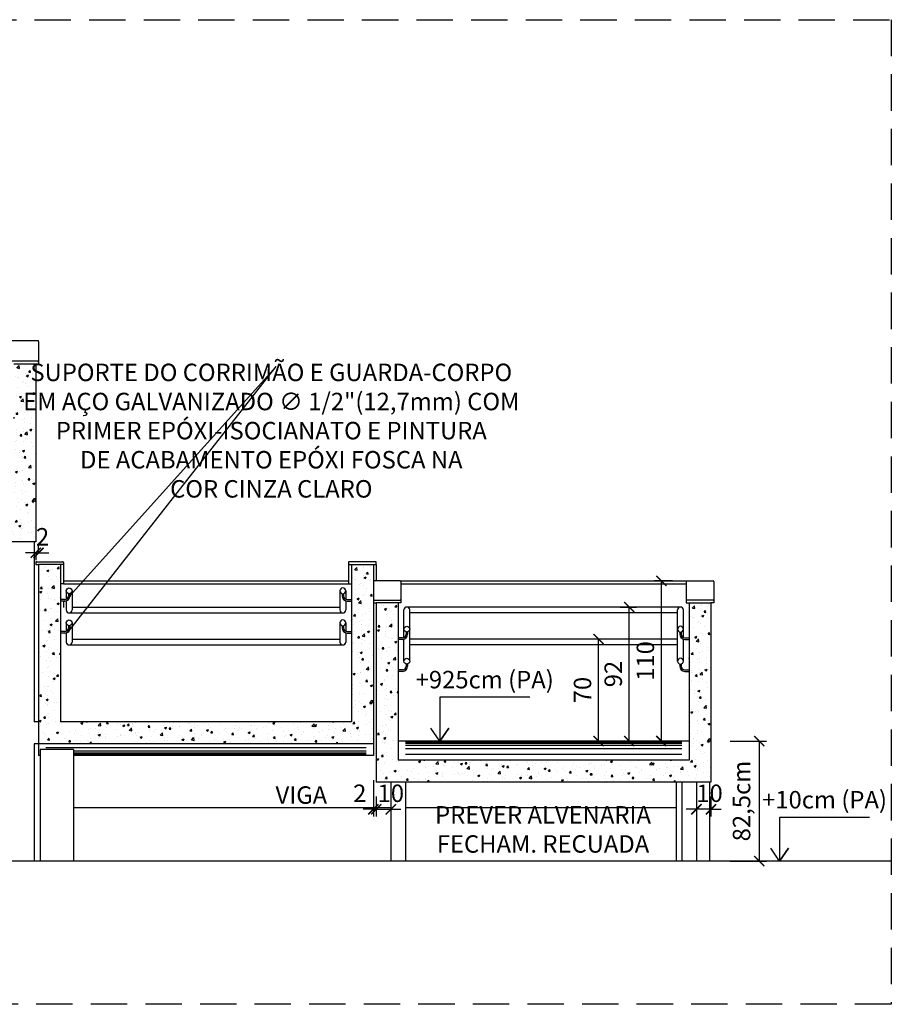
# Model space of a CAD drawing. Units: metres. Extents: x 2316.2 to 2410.7, y 4081.3 to 4113.4.
# Drawn here: x 2322.9 to 2328.9, y 4086.3 to 4093.1 of the extents above; entities that cross this region are included whole.
import ezdxf
from ezdxf.enums import TextEntityAlignment as Align

# ---------------------------------------------------------------- set-up
doc = ezdxf.new("R2010")
doc.units = ezdxf.units.M
doc.header["$MEASUREMENT"] = 0
doc.header["$PDMODE"] = 3
doc.linetypes.add('DASHED2', pattern=[0.375, 0.25, -0.125])
for name, color, linetype in [('ARQ_COTAS', 7, 'Continuous'), ('ARQ_ESTRUTURA', 6, 'Continuous'), ('ARQ_HAT', 8, 'Continuous'), ('ARQ_PROJEÇÃO', 8, 'DASHED2'), ('ARQ_VISTA02', 2, 'Continuous'), ('ARQ_VISTA1', 7, 'Continuous'), ('ARQ_VISTA2', 2, 'Continuous'), ('ARQ_VISTA3', 3, 'Continuous'), ('COTA', 7, 'Continuous'), ('Nivel', 4, 'Continuous')]:
    doc.layers.add(name, color=color, linetype=linetype)
doc.styles.add('Arial', font='arial.ttf')
doc.styles.add('ROMANS', font='romans.shx')
doc.dimstyles.new('Cota12.5', dxfattribs={"dimtxt": 0.025, "dimasz": 0.015, "dimexe": 0.015, "dimexo": 0.03, "dimgap": 0.01, "dimtad": 1, "dimzin": 4, "dimdsep": 46, "dimtxsty": 'ROMANS', "dimblk": 'ARCHTICK', "dimcen": 0, "dimdle": 0.01, "dimclrd": 256, "dimclre": 8, "dimclrt": 4, "dimaunit": 1, "dimadec": 4, "dimazin": 0, "dimtfac": 1, "dimtix": 1, "dimtmove": 2, "dimatfit": 3, "dimldrblk": 'DOT', "dimfxl": 0.02, "dimfxlon": 1, "dimtvp": 2, "dimtolj": 1, "dimtzin": 0, "dimarcsym": 0})
doc.dimstyles.new('Cota50', dxfattribs={"dimscale": 0, "dimtxt": 0.12, "dimasz": 0.07, "dimexe": 0.05, "dimexo": 0.1, "dimgap": 0.05, "dimtad": 1, "dimdec": 3, "dimlfac": -1, "dimzin": 4, "dimdsep": 46, "dimtxsty": 'ROMANS', "dimblk": 'ARCHTICK', "dimcen": 0.075, "dimclrd": 7, "dimclre": 8, "dimclrt": 4, "dimadec": 0, "dimazin": 0, "dimtfac": 1.2, "dimtdec": 3, "dimtix": 1, "dimtmove": 2, "dimatfit": 3, "dimldrblk": 'DOT', "dimfxl": 0.2, "dimfxlon": 1, "dimtvp": 2, "dimtolj": 1, "dimtzin": 4, "dimarcsym": 0})

# ---------------------------------------------------------------- blocks, each defined once
blk = doc.blocks.new('_ArchTick')
at = {"color": 0, "linetype": 'ByBlock', "const_width": 0.15}
blk.add_lwpolyline([(-0.5, -0.5), (0.5, 0.5)], dxfattribs=at)
blk = doc.blocks.new('*D313')
at = {"layer": 'COTA', "color": 8, "lineweight": -2, "transparency": 16777216}
for p, q in [((2326.8481, 4088.8106), (2326.7981, 4088.8106)), ((2326.897, 4088.1106), (2326.7981, 4088.1106))]:
    blk.add_line(p, q, dxfattribs=at)
at = {"layer": 'COTA', "color": 7, "lineweight": -2, "transparency": 16777216}
blk.add_line((2326.8481, 4088.1106), (2326.8481, 4088.8106), dxfattribs=at)
at = {"layer": 'Defpoints', "color": 0, "transparency": 16777216}
for p in [(2326.8481, 4088.8106), (2326.8481, 4088.8106), (2326.997, 4088.1106)]:
    blk.add_point(p, dxfattribs=at)
at = {"layer": 'COTA', "color": 7, "lineweight": -2, "transparency": 16777216, "xscale": 0.07, "yscale": 0.07, "zscale": 0.07}
for p, rotation in [((2326.8481, 4088.8106), 90), ((2326.8481, 4088.1106), 270)]:
    blk.add_blockref('_ArchTick', p, dxfattribs=dict(at, rotation=rotation))
at = {"layer": 'COTA', "color": 4, "transparency": 16777216, "insert": (2326.7381, 4088.4606), "char_height": 0.12, "attachment_point": 5, "rotation": 90, "style": 'ROMANS'}
blk.add_mtext('\\A1;70', dxfattribs=at)
blk = doc.blocks.new('_Dot')
at = {"color": 0, "linetype": 'ByBlock', "lineweight": -2}
blk.add_line((-0.5, 0), (-1, 0), dxfattribs=at)
at = {"color": 0, "linetype": 'ByBlock', "const_width": 0.5}
blk.add_lwpolyline([(-0.25, 0, 1), (0.25, 0, 1)], format="xyb", close=True, dxfattribs=at)
blk = doc.blocks.new('*D314')
at = {"layer": 'COTA', "color": 8, "lineweight": -2, "transparency": 16777216}
for p, q in [((2326.997, 4089.0306), (2327.1091, 4089.0306)), ((2326.997, 4088.1106), (2327.1091, 4088.1106))]:
    blk.add_line(p, q, dxfattribs=at)
at = {"layer": 'COTA', "color": 7, "lineweight": -2, "transparency": 16777216}
blk.add_line((2327.0591, 4088.1106), (2327.0591, 4089.0306), dxfattribs=at)
at = {"layer": 'Defpoints', "color": 0, "transparency": 16777216}
for p in [(2326.897, 4089.0306), (2327.0591, 4089.0306), (2326.897, 4088.1106)]:
    blk.add_point(p, dxfattribs=at)
at = {"layer": 'COTA', "color": 7, "lineweight": -2, "transparency": 16777216, "xscale": 0.07, "yscale": 0.07, "zscale": 0.07}
for p, rotation in [((2327.0591, 4089.0306), 90), ((2327.0591, 4088.1106), 270)]:
    blk.add_blockref('_ArchTick', p, dxfattribs=dict(at, rotation=rotation))
at = {"layer": 'COTA', "color": 4, "transparency": 16777216, "insert": (2326.9491, 4088.5706), "char_height": 0.12, "attachment_point": 5, "rotation": 90, "style": 'ROMANS'}
blk.add_mtext('\\A1;92', dxfattribs=at)
blk = doc.blocks.new('*D315')
at = {"layer": 'COTA', "color": 8, "lineweight": -2, "transparency": 16777216}
for p, q in [((2327.3569, 4089.2105), (2327.23, 4089.2105)), ((2327.3709, 4088.1106), (2327.23, 4088.1106))]:
    blk.add_line(p, q, dxfattribs=at)
at = {"layer": 'COTA', "color": 7, "lineweight": -2, "transparency": 16777216}
blk.add_line((2327.28, 4088.1106), (2327.28, 4089.2105), dxfattribs=at)
at = {"layer": 'Defpoints', "color": 0, "transparency": 16777216}
for p in [(2327.28, 4089.2105), (2327.4569, 4089.2105), (2327.4709, 4088.1106)]:
    blk.add_point(p, dxfattribs=at)
at = {"layer": 'COTA', "color": 7, "lineweight": -2, "transparency": 16777216, "xscale": 0.07, "yscale": 0.07, "zscale": 0.07}
for p, rotation in [((2327.28, 4089.2105), 90), ((2327.28, 4088.1106), 270)]:
    blk.add_blockref('_ArchTick', p, dxfattribs=dict(at, rotation=rotation))
at = {"layer": 'COTA', "color": 4, "transparency": 16777216, "insert": (2327.17, 4088.6606), "char_height": 0.12, "attachment_point": 5, "rotation": 90, "style": 'ROMANS'}
blk.add_mtext('\\A1;110', dxfattribs=at)
blk = doc.blocks.new('*D395')
at = {"layer": 'COTA', "color": 8, "lineweight": -2, "transparency": 16777216}
for p, q in [((2327.7522, 4088.1106), (2328.0022, 4088.1106)), ((2327.7522, 4087.2856), (2328.0022, 4087.2856))]:
    blk.add_line(p, q, dxfattribs=at)
at = {"layer": 'COTA', "color": 7, "lineweight": -2, "transparency": 16777216}
blk.add_line((2327.9522, 4088.1106), (2327.9522, 4087.2856), dxfattribs=at)
at = {"layer": 'Defpoints', "color": 0, "transparency": 16777216}
for p in [(2327.4709, 4088.1106), (2327.4209, 4087.2856), (2327.9522, 4087.2856)]:
    blk.add_point(p, dxfattribs=at)
at = {"layer": 'COTA', "color": 7, "lineweight": -2, "transparency": 16777216, "xscale": 0.07, "yscale": 0.07, "zscale": 0.07}
for p, rotation in [((2327.9522, 4088.1106), 90), ((2327.9522, 4087.2856), 270)]:
    blk.add_blockref('_ArchTick', p, dxfattribs=dict(at, rotation=rotation))
at = {"layer": 'COTA', "color": 4, "transparency": 16777216, "insert": (2327.8308, 4087.6981), "char_height": 0.12, "attachment_point": 5, "rotation": 90, "style": 'ROMANS'}
blk.add_mtext('\\A1;82,5cm', dxfattribs=at)
blk = doc.blocks.new('*D441')
at = {"layer": 'COTA', "color": 8, "lineweight": -2, "transparency": 16777216}
for p, q in [((2323.0009, 4089.4034), (2323.0009, 4089.4534)), ((2322.9809, 4089.4034), (2322.9809, 4089.3534))]:
    blk.add_line(p, q, dxfattribs=at)
at = {"layer": 'COTA', "color": 7, "lineweight": -2, "transparency": 16777216}
for p, q in [((2322.9809, 4089.4034), (2322.9109, 4089.4034)), ((2322.9809, 4089.4034), (2323.0009, 4089.4034)), ((2323.0009, 4089.4034), (2323.0709, 4089.4034))]:
    blk.add_line(p, q, dxfattribs=at)
at = {"layer": 'Defpoints', "color": 0, "transparency": 16777216}
for p in [(2322.9809, 4089.4789), (2323.0009, 4089.4034), (2323.0009, 4089.3223)]:
    blk.add_point(p, dxfattribs=at)
at = {"layer": 'COTA', "color": 7, "lineweight": -2, "transparency": 16777216, "xscale": 0.07, "yscale": 0.07, "zscale": 0.07}
blk.add_blockref('_ArchTick', (2322.9809, 4089.4034), dxfattribs=at)
at = {"layer": 'COTA', "color": 7, "lineweight": -2, "transparency": 16777216, "xscale": 0.07, "yscale": 0.07, "zscale": 0.07, "rotation": 180}
blk.add_blockref('_ArchTick', (2323.0009, 4089.4034), dxfattribs=at)
at = {"layer": 'COTA', "color": 4, "transparency": 16777216, "insert": (2323.0282, 4089.5134), "char_height": 0.12, "attachment_point": 5, "style": 'ROMANS'}
blk.add_mtext('\\A1;2', dxfattribs=at)
blk = doc.blocks.new('*D442')
at = {"layer": 'COTA', "color": 8, "lineweight": -2, "transparency": 16777216}
for p, q in [((2325.3009, 4087.8415), (2325.3009, 4087.5915)), ((2325.3209, 4087.7289), (2325.3209, 4087.5915))]:
    blk.add_line(p, q, dxfattribs=at)
at = {"layer": 'COTA', "color": 7, "lineweight": -2, "transparency": 16777216}
for p, q in [((2325.3009, 4087.6415), (2325.2309, 4087.6415)), ((2325.3009, 4087.6415), (2325.3209, 4087.6415)), ((2325.3209, 4087.6415), (2325.3909, 4087.6415))]:
    blk.add_line(p, q, dxfattribs=at)
at = {"layer": 'Defpoints', "color": 0, "transparency": 16777216}
for p in [(2325.3009, 4088.0923), (2325.3209, 4087.8289), (2325.3209, 4087.6415)]:
    blk.add_point(p, dxfattribs=at)
at = {"layer": 'COTA', "color": 7, "lineweight": -2, "transparency": 16777216, "xscale": 0.07, "yscale": 0.07, "zscale": 0.07}
blk.add_blockref('_ArchTick', (2325.3009, 4087.6415), dxfattribs=at)
at = {"layer": 'COTA', "color": 7, "lineweight": -2, "transparency": 16777216, "xscale": 0.07, "yscale": 0.07, "zscale": 0.07, "rotation": 180}
blk.add_blockref('_ArchTick', (2325.3209, 4087.6415), dxfattribs=at)
at = {"layer": 'COTA', "color": 4, "transparency": 16777216, "insert": (2325.2075, 4087.7515), "char_height": 0.12, "attachment_point": 5, "style": 'ROMANS'}
blk.add_mtext('\\A1;2', dxfattribs=at)
blk = doc.blocks.new('*D443')
at = {"layer": 'COTA', "color": 8, "lineweight": -2, "transparency": 16777216}
for p, q in [((2325.3209, 4087.7289), (2325.3209, 4087.5915)), ((2325.4209, 4087.7289), (2325.4209, 4087.5915))]:
    blk.add_line(p, q, dxfattribs=at)
at = {"layer": 'COTA', "color": 7, "lineweight": -2, "transparency": 16777216}
for p, q in [((2325.3209, 4087.6415), (2325.2509, 4087.6415)), ((2325.3209, 4087.6415), (2325.4209, 4087.6415)), ((2325.4209, 4087.6415), (2325.4909, 4087.6415))]:
    blk.add_line(p, q, dxfattribs=at)
at = {"layer": 'Defpoints', "color": 0, "transparency": 16777216}
for p in [(2325.3209, 4087.8289), (2325.4209, 4087.8289), (2325.4209, 4087.6415)]:
    blk.add_point(p, dxfattribs=at)
at = {"layer": 'COTA', "color": 7, "lineweight": -2, "transparency": 16777216, "xscale": 0.07, "yscale": 0.07, "zscale": 0.07}
blk.add_blockref('_ArchTick', (2325.3209, 4087.6415), dxfattribs=at)
at = {"layer": 'COTA', "color": 7, "lineweight": -2, "transparency": 16777216, "xscale": 0.07, "yscale": 0.07, "zscale": 0.07, "rotation": 180}
blk.add_blockref('_ArchTick', (2325.4209, 4087.6415), dxfattribs=at)
at = {"layer": 'COTA', "color": 4, "transparency": 16777216, "insert": (2325.4209, 4087.7515), "char_height": 0.12, "attachment_point": 5, "style": 'ROMANS'}
blk.add_mtext('\\A1;10', dxfattribs=at)
blk = doc.blocks.new('*D444')
at = {"layer": 'COTA', "color": 8, "lineweight": -2, "transparency": 16777216}
for p, q in [((2327.5209, 4087.7289), (2327.5209, 4087.5915)), ((2327.6209, 4087.7289), (2327.6209, 4087.5915))]:
    blk.add_line(p, q, dxfattribs=at)
at = {"layer": 'COTA', "color": 7, "lineweight": -2, "transparency": 16777216}
for p, q in [((2327.5209, 4087.6415), (2327.4509, 4087.6415)), ((2327.6209, 4087.6415), (2327.5209, 4087.6415)), ((2327.6209, 4087.6415), (2327.6909, 4087.6415))]:
    blk.add_line(p, q, dxfattribs=at)
at = {"layer": 'Defpoints', "color": 0, "transparency": 16777216}
for p in [(2327.5209, 4087.8289), (2327.6209, 4087.8289), (2327.5209, 4087.6415)]:
    blk.add_point(p, dxfattribs=at)
at = {"layer": 'COTA', "color": 7, "lineweight": -2, "transparency": 16777216, "xscale": 0.07, "yscale": 0.07, "zscale": 0.07}
blk.add_blockref('_ArchTick', (2327.5209, 4087.6415), dxfattribs=at)
at = {"layer": 'COTA', "color": 7, "lineweight": -2, "transparency": 16777216, "xscale": 0.07, "yscale": 0.07, "zscale": 0.07, "rotation": 180}
blk.add_blockref('_ArchTick', (2327.6209, 4087.6415), dxfattribs=at)
at = {"layer": 'COTA', "color": 4, "transparency": 16777216, "insert": (2327.6109, 4087.7515), "char_height": 0.12, "attachment_point": 5, "style": 'ROMANS'}
blk.add_mtext('\\A1;10', dxfattribs=at)

msp = doc.modelspace()

# ---------------------------------------------------------------- hatches: boundary and pattern name
at = {"layer": 'ARQ_HAT'}
h = msp.add_hatch(dxfattribs=at)
h.set_pattern_fill('AR-CONC', color=256, scale=0.02, style=0)
h.set_pattern_definition([(50, (2.32, -0.26342), (0.1434520365, -0.012550427), [0.015, -0.165]), (355, (2.32, -0.26342), (-0.0277502667, 0.1504384267), [0.012, -0.132]), (100.4514445, (2.33195, -0.26447), (0.1157017693, 0.137887998), [0.0127480384, -0.1402284224]), (46.1842, (2.32, -0.22342), (0.213448266, -0.033103856), [0.0225, -0.2475]), (96.6356355, (2.33779, -0.22618), (0.186932389, 0.19482372), [0.019122068, -0.210342752]), (351.184164, (2.32, -0.22342), (0.186932389, 0.19482372), [0.018, -0.198]), (21, (2.34, -0.23342), (0.1193814104, -0.080523778), [0.015, -0.165]), (326, (2.34, -0.23342), (0.0486630664, 0.145030009), [0.012, -0.132]), (71.4514447, (2.34995, -0.24014), (0.1680444753, 0.0645062306), [0.012748038, -0.1402284224]), (37.5, (2.32, -0.263425), (0.00243197106, 0.06657877077), [0, -0.1304, 0, -0.134, 0, -0.1325]), (7.5, (2.32, -0.263425), (0.0526139075, 0.0788823424), [0, -0.0764, 0, -0.1274, 0, -0.0505]), (327.5, (2.2754, -0.263425), (0.10676448723, -0.00451097435), [0, -0.05, 0, -0.156, 0, -0.207]), (317.5, (2.2554, -0.263425), (0.1166372339, 0.0200209965), [0, -0.065, 0, -0.1036, 0, -0.147])])
h.paths.add_polyline_path([(2322.9809, 4090.7088), (2322.8309, 4090.7088), (2322.8309, 4089.6289), (2320.8309, 4089.6289), (2320.8309, 4090.7088), (2320.6809, 4090.7088), (2320.6809, 4089.4789), (2322.9809, 4089.4789)])
h = msp.add_hatch(dxfattribs=at)
h.set_pattern_fill('AR-CONC', color=256, scale=0.02, style=0)
h.set_pattern_definition([(50, (4.64, -1.65), (0.1434520365, -0.012550427), [0.015, -0.165]), (355, (4.64, -1.65), (-0.0277502667, 0.1504384267), [0.012, -0.132]), (100.4514445, (4.65195, -1.65105), (0.1157017693, 0.137887998), [0.0127480384, -0.1402284224]), (46.1842, (4.64, -1.61), (0.213448266, -0.033103856), [0.0225, -0.2475]), (96.6356355, (4.65779, -1.61276), (0.186932389, 0.19482372), [0.019122068, -0.210342752]), (351.184164, (4.64, -1.61), (0.186932389, 0.19482372), [0.018, -0.198]), (21, (4.66, -1.62), (0.1193814104, -0.080523778), [0.015, -0.165]), (326, (4.66, -1.62), (0.0486630664, 0.145030009), [0.012, -0.132]), (71.4514447, (4.66995, -1.62671), (0.1680444753, 0.0645062306), [0.012748038, -0.1402284224]), (37.5, (4.64, -1.65), (0.00243197106, 0.06657877077), [0, -0.1304, 0, -0.134, 0, -0.1325]), (7.5, (4.64, -1.65), (0.0526139075, 0.0788823424), [0, -0.0764, 0, -0.1274, 0, -0.0505]), (327.5, (4.5954, -1.65), (0.10676448723, -0.00451097435), [0, -0.05, 0, -0.156, 0, -0.207]), (317.5, (4.5754, -1.65), (0.1166372339, 0.0200209965), [0, -0.065, 0, -0.1036, 0, -0.147])])
h.paths.add_polyline_path([(2325.3009, 4089.3223), (2325.1509, 4089.3223), (2325.1509, 4088.2423), (2323.1509, 4088.2423), (2323.1509, 4089.3223), (2323.0009, 4089.3223), (2323.0009, 4088.0923), (2325.3009, 4088.0923)])
h = msp.add_hatch(dxfattribs=at)
h.set_pattern_fill('AR-CONC', color=256, scale=0.02, style=0)
h.set_pattern_definition([(50, (6.96, -1.91342), (0.1434520365, -0.012550427), [0.015, -0.165]), (355, (6.96, -1.91342), (-0.0277502667, 0.1504384267), [0.012, -0.132]), (100.4514445, (6.97195, -1.91447), (0.1157017693, 0.137887998), [0.0127480384, -0.1402284224]), (46.1842, (6.96, -1.87342), (0.213448266, -0.033103856), [0.0225, -0.2475]), (96.6356355, (6.97779, -1.87618), (0.186932389, 0.19482372), [0.019122068, -0.210342752]), (351.184164, (6.96, -1.87342), (0.186932389, 0.19482372), [0.018, -0.198]), (21, (6.98, -1.88342), (0.1193814104, -0.080523778), [0.015, -0.165]), (326, (6.98, -1.88342), (0.0486630664, 0.145030009), [0.012, -0.132]), (71.4514447, (6.98995, -1.89014), (0.1680444753, 0.0645062306), [0.012748038, -0.1402284224]), (37.5, (6.96, -1.913425), (0.00243197106, 0.06657877077), [0, -0.1304, 0, -0.134, 0, -0.1325]), (7.5, (6.96, -1.913425), (0.0526139075, 0.0788823424), [0, -0.0764, 0, -0.1274, 0, -0.0505]), (327.5, (6.9154, -1.913425), (0.10676448723, -0.00451097435), [0, -0.05, 0, -0.156, 0, -0.207]), (317.5, (6.8954, -1.913425), (0.1166372339, 0.0200209965), [0, -0.065, 0, -0.1036, 0, -0.147])])
h.paths.add_polyline_path([(2327.6209, 4089.0588), (2327.4709, 4089.0588), (2327.4709, 4087.9789), (2325.4709, 4087.9789), (2325.4709, 4089.0588), (2325.3209, 4089.0588), (2325.3209, 4087.8289), (2327.6209, 4087.8289)])

# ---------------------------------------------------------------- linework, layer by layer
at = {"layer": 'ARQ_ESTRUTURA'}
for p, q in [((2322.9809, 4090.6988), (2322.8309, 4090.6988)), ((2322.9809, 4090.6988), (2322.9809, 4089.4789)), ((2322.9809, 4089.4789), (2320.6809, 4089.4789)), ((2323.1509, 4089.3223), (2323.0009, 4089.3223)), ((2323.0009, 4089.3223), (2323.0009, 4088.0923)), ((2323.1509, 4089.3223), (2323.1509, 4088.2423)), ((2325.1509, 4089.3223), (2325.1509, 4088.2423)), ((2325.1509, 4089.3223), (2325.3009, 4089.3223)), ((2325.3009, 4089.3223), (2325.3009, 4088.0923)), ((2325.4709, 4089.0588), (2325.3209, 4089.0588)), ((2325.3209, 4089.0588), (2325.3209, 4087.8289)), ((2325.4709, 4089.0588), (2325.4709, 4087.9789)), ((2327.4709, 4089.0588), (2327.4709, 4087.9789)), ((2327.4709, 4089.0588), (2327.6209, 4089.0588)), ((2327.6209, 4089.0588), (2327.6209, 4087.8289)), ((2325.1509, 4088.2423), (2323.1509, 4088.2423)), ((2325.3009, 4088.0923), (2323.0009, 4088.0923)), ((2327.4709, 4087.9789), (2325.4709, 4087.9789)), ((2327.6209, 4087.8289), (2325.3209, 4087.8289)), ((2325.4209, 4087.8289), (2325.4209, 4087.2856)), ((2325.5209, 4087.8289), (2325.5209, 4087.2856)), ((2327.4209, 4087.8289), (2327.4209, 4087.2856)), ((2327.5209, 4087.8289), (2327.5209, 4087.2856))]:
    msp.add_line(p, q, dxfattribs=at)
at = {"layer": 'ARQ_ESTRUTURA', "ltscale": 10}
msp.add_line((2328.8599, 4087.2856), (2316.2229, 4087.2856), dxfattribs=at)
at = {"layer": 'ARQ_PROJEÇÃO', "color": 2}
msp.add_lwpolyline([(2316.2229, 4093.0656), (2328.8599, 4093.0656), (2328.8599, 4086.3018), (2316.2229, 4086.3018)], close=True, dxfattribs=at)
at = {"layer": 'ARQ_VISTA02'}
for p, q in [((2323.2059, 4089.1228), (2323.2059, 4089.1072)), ((2323.2159, 4089.1228), (2323.2159, 4089.1072)), ((2325.0859, 4089.1228), (2325.0859, 4089.1072)), ((2325.0959, 4089.1228), (2325.0959, 4089.1072)), ((2323.1809, 4089.0822), (2323.1509, 4089.0822)), ((2323.1809, 4089.0722), (2323.1509, 4089.0722)), ((2325.1209, 4089.0822), (2325.1509, 4089.0822)), ((2325.1209, 4089.0722), (2325.1509, 4089.0722)), ((2323.2059, 4088.9028), (2323.2059, 4088.8872)), ((2323.2159, 4088.9028), (2323.2159, 4088.8872)), ((2325.0859, 4088.9028), (2325.0859, 4088.8872)), ((2325.0959, 4088.9028), (2325.0959, 4088.8872)), ((2323.1809, 4088.8622), (2323.1509, 4088.8622)), ((2323.1809, 4088.8522), (2323.1509, 4088.8522)), ((2325.1209, 4088.8622), (2325.1509, 4088.8622)), ((2325.1209, 4088.8522), (2325.1509, 4088.8522)), ((2325.5259, 4088.8594), (2325.5259, 4088.8438)), ((2325.5359, 4088.8594), (2325.5359, 4088.8438)), ((2327.4059, 4088.8594), (2327.4059, 4088.8438)), ((2327.4159, 4088.8594), (2327.4159, 4088.8438)), ((2325.5009, 4088.8188), (2325.4709, 4088.8188)), ((2325.5009, 4088.8088), (2325.4709, 4088.8088)), ((2327.4409, 4088.8188), (2327.4709, 4088.8188)), ((2327.4409, 4088.8088), (2327.4709, 4088.8088)), ((2325.5259, 4088.6394), (2325.5259, 4088.6238)), ((2325.5359, 4088.6394), (2325.5359, 4088.6238)), ((2327.4059, 4088.6394), (2327.4059, 4088.6238)), ((2327.4159, 4088.6394), (2327.4159, 4088.6238)), ((2325.5009, 4088.5988), (2325.4709, 4088.5988)), ((2325.5009, 4088.5888), (2325.4709, 4088.5888)), ((2327.4409, 4088.5988), (2327.4709, 4088.5988)), ((2327.4409, 4088.5888), (2327.4709, 4088.5888))]:
    msp.add_line(p, q, dxfattribs=at)
for centre, radius, start, end in [((2323.1809, 4089.1072), 0.025, 270, 0), ((2323.1809, 4089.1072), 0.035, 270, 0), ((2325.1209, 4089.1072), 0.035, 180, 270), ((2325.1209, 4089.1072), 0.025, 180, 270), ((2323.1809, 4088.8872), 0.025, 270, 0), ((2323.1809, 4088.8872), 0.035, 270, 0), ((2325.1209, 4088.8872), 0.035, 180, 270), ((2325.1209, 4088.8872), 0.025, 180, 270), ((2325.5009, 4088.8438), 0.025, 270, 0), ((2325.5009, 4088.8438), 0.035, 270, 0), ((2327.4409, 4088.8438), 0.035, 180, 270), ((2327.4409, 4088.8438), 0.025, 180, 270), ((2325.5009, 4088.6238), 0.025, 270, 0), ((2325.5009, 4088.6238), 0.035, 270, 0), ((2327.4409, 4088.6238), 0.035, 180, 270), ((2327.4409, 4088.6238), 0.025, 180, 270)]:
    msp.add_arc(centre, radius, start, end, dxfattribs=at)
at = {"layer": 'ARQ_VISTA1', "ltscale": 10}
for p, q in [((2322.9959, 4090.8606), (2322.8159, 4090.8606)), ((2323.0009, 4090.8556), (2323.0009, 4090.7139)), ((2323.1709, 4089.3223), (2323.1709, 4089.1905)), ((2325.1309, 4089.3223), (2325.1309, 4089.1905)), ((2325.3209, 4089.3223), (2325.3209, 4089.2106)), ((2323.1709, 4089.1905), (2323.1509, 4089.1905)), ((2323.1709, 4089.2106), (2325.1309, 4089.2106)), ((2323.1709, 4089.1905), (2325.1309, 4089.1905)), ((2325.1309, 4089.1905), (2325.1509, 4089.1905)), ((2325.4859, 4089.2106), (2325.3009, 4089.2106)), ((2325.4859, 4089.2106), (2327.4559, 4089.2106)), ((2325.4909, 4089.2056), (2325.4909, 4089.0739)), ((2325.4909, 4089.1905), (2327.4509, 4089.1905)), ((2327.4509, 4089.2056), (2327.4509, 4089.0739)), ((2327.4559, 4089.2106), (2327.6359, 4089.2106)), ((2327.6409, 4089.2056), (2327.6409, 4089.0739)), ((2323.1709, 4089.0736), (2323.1709, 4089.0287))]:
    msp.add_line(p, q, dxfattribs=at)
for centre, start, end in [((2322.9959, 4090.8556), 0, 90), ((2325.4859, 4089.2056), 0, 90), ((2327.4559, 4089.2056), 90, 180), ((2327.6359, 4089.2056), 0, 90)]:
    msp.add_arc(centre, 0.005, start, end, dxfattribs=at)
at = {"layer": 'ARQ_VISTA2', "color": 7}
for p, q in [((2323.1909, 4089.1423), (2323.1909, 4089.0843)), ((2323.2309, 4089.1423), (2323.2309, 4089.0106)), ((2325.0709, 4089.1423), (2325.0709, 4089.0106)), ((2325.1109, 4089.1423), (2325.1109, 4089.0843)), ((2323.1909, 4089.0736), (2323.1909, 4089.0106)), ((2325.1109, 4089.0736), (2325.1109, 4089.0106)), ((2323.2109, 4088.9906), (2325.0909, 4088.9906)), ((2323.2309, 4089.0306), (2325.0709, 4089.0306)), ((2325.5109, 4088.8788), (2325.5109, 4089.0106)), ((2327.4109, 4089.0306), (2325.5359, 4089.0306)), ((2325.5509, 4088.8788), (2325.5509, 4089.0106)), ((2327.3909, 4088.9906), (2325.5509, 4088.9906)), ((2327.3909, 4088.8788), (2327.3909, 4089.0106)), ((2327.4309, 4088.8788), (2327.4309, 4089.0106)), ((2323.1909, 4088.9223), (2323.1909, 4088.8643)), ((2323.2309, 4088.9223), (2323.2309, 4088.7906)), ((2325.0709, 4088.9223), (2325.0709, 4088.7906)), ((2325.1109, 4088.9223), (2325.1109, 4088.8643)), ((2323.1909, 4088.8536), (2323.1909, 4088.7906)), ((2325.1109, 4088.8536), (2325.1109, 4088.7906)), ((2325.5109, 4088.8209), (2325.5109, 4088.8788)), ((2325.5509, 4088.6588), (2325.5509, 4088.8788)), ((2327.3909, 4088.6588), (2327.3909, 4088.8788)), ((2327.4309, 4088.8209), (2327.4309, 4088.8788)), ((2323.2109, 4088.7706), (2325.0909, 4088.7706)), ((2323.2309, 4088.8106), (2325.0709, 4088.8106)), ((2325.5109, 4088.6588), (2325.5109, 4088.8102)), ((2327.3909, 4088.8106), (2325.5509, 4088.8106)), ((2327.3909, 4088.7706), (2325.5509, 4088.7706)), ((2327.4309, 4088.6588), (2327.4309, 4088.8102)), ((2327.4709, 4088.1106), (2325.4709, 4088.1106)), ((2327.4209, 4088.1037), (2325.5209, 4088.1037)), ((2327.4209, 4088.1037), (2325.5209, 4088.1037)), ((2327.4209, 4088.0937), (2325.5209, 4088.0937)), ((2327.4209, 4088.0937), (2325.5209, 4088.0937)), ((2325.2509, 4088.0642), (2323.0509, 4088.0642)), ((2325.2509, 4088.0408), (2323.2409, 4088.0408)), ((2325.2509, 4088.0408), (2323.2409, 4088.0408)), ((2325.2509, 4088.0275), (2323.2409, 4088.0275)), ((2325.2509, 4088.0275), (2323.2409, 4088.0275)), ((2325.0509, 4088.0642), (2323.2509, 4088.0642)), ((2327.4209, 4088.0804), (2325.5209, 4088.0804)), ((2327.4209, 4088.0804), (2325.5209, 4088.0804)), ((2327.4209, 4088.057), (2325.5209, 4088.057)), ((2327.4209, 4088.057), (2325.5209, 4088.057)), ((2323.0109, 4088.0106), (2323.0009, 4088.0106)), ((2325.2509, 4088.0175), (2323.2409, 4088.0175)), ((2325.2509, 4088.0175), (2323.2409, 4088.0175)), ((2325.3009, 4088.0106), (2323.2409, 4088.0106)), ((2327.4209, 4088.017), (2325.5209, 4088.017)), ((2327.4209, 4088.017), (2325.5209, 4088.017))]:
    msp.add_line(p, q, dxfattribs=at)
for centre, start, end in [((2323.2109, 4089.0106), 180, 0), ((2325.0909, 4089.0106), 180, 0), ((2325.5309, 4089.0106), 0, 180), ((2327.4109, 4089.0106), 0, 180), ((2323.2109, 4088.7906), 180, 0), ((2325.0909, 4088.7906), 180, 0)]:
    msp.add_arc(centre, 0.02, start, end, dxfattribs=at)
at = {"layer": 'ARQ_VISTA3'}
for p, q in [((2322.9959, 4090.7189), (2322.8159, 4090.7189)), ((2323.0009, 4090.6988), (2322.9809, 4090.6988)), ((2323.0009, 4090.7139), (2323.0009, 4090.6988)), ((2322.9809, 4089.3373), (2322.9809, 4089.3223)), ((2322.9809, 4089.3223), (2323.0009, 4089.3223)), ((2322.9859, 4089.3423), (2323.1659, 4089.3423)), ((2323.1709, 4089.3223), (2323.1509, 4089.3223)), ((2323.1709, 4089.3373), (2323.1709, 4089.3223)), ((2325.3009, 4089.0739), (2325.3009, 4089.0588)), ((2325.3009, 4089.0588), (2325.3209, 4089.0588)), ((2325.3059, 4089.0789), (2325.4859, 4089.0789)), ((2325.4909, 4089.0588), (2325.4709, 4089.0588)), ((2325.4909, 4089.0739), (2325.4909, 4089.0588)), ((2327.4509, 4089.0739), (2327.4509, 4089.0588)), ((2327.4509, 4089.0588), (2327.4709, 4089.0588)), ((2327.6359, 4089.0789), (2327.4559, 4089.0789)), ((2327.6409, 4089.0588), (2327.6209, 4089.0588)), ((2327.6409, 4089.0739), (2327.6409, 4089.0588))]:
    msp.add_line(p, q, dxfattribs=at)
at = {"layer": 'ARQ_VISTA3', "color": 5}
for p, q in [((2322.9709, 4089.4789), (2322.9709, 4088.2423)), ((2323.0009, 4088.2423), (2322.9709, 4088.2423)), ((2323.0009, 4088.0923), (2322.9709, 4088.0923)), ((2322.9709, 4088.0923), (2322.9709, 4087.2856)), ((2323.0109, 4088.0523), (2323.0109, 4087.2856)), ((2323.2409, 4088.0523), (2323.0109, 4088.0523)), ((2323.2409, 4088.0523), (2323.2409, 4087.2856)), ((2327.3809, 4087.8289), (2327.3809, 4087.2856)), ((2327.6109, 4087.8289), (2327.6109, 4087.2856)), ((2325.4209, 4087.6523), (2323.2409, 4087.6523)), ((2327.3809, 4087.6523), (2325.5209, 4087.6523))]:
    msp.add_line(p, q, dxfattribs=at)
at = {"layer": 'ARQ_VISTA3'}
msp.add_lwpolyline([(2325.3009, 4089.3223), (2325.3209, 4089.3223), (2325.3209, 4089.3373, 0.414214), (2325.3159, 4089.3423), (2325.1359, 4089.3423, 0.414214), (2325.1309, 4089.3373), (2325.1309, 4089.3223), (2325.1509, 4089.3223)], format="xyb", dxfattribs=at)
for centre, start, end in [((2322.9959, 4090.7139), 0, 90), ((2322.9859, 4089.3373), 90, 180), ((2323.1659, 4089.3373), 0, 90), ((2325.3059, 4089.0739), 90, 180), ((2325.4859, 4089.0739), 0, 90), ((2327.4559, 4089.0739), 90, 180), ((2327.6359, 4089.0739), 0, 90)]:
    msp.add_arc(centre, 0.005, start, end, dxfattribs=at)
for centre in [(2323.2109, 4089.1423), (2323.2109, 4088.9223), (2325.5309, 4088.8788), (2325.5309, 4088.6588)]:
    msp.add_ellipse(centre, major_axis=(0, 0.0201), ratio=0.996694, dxfattribs=at)
at = {"layer": 'ARQ_VISTA3', "extrusion": (0, 0, -1)}
for centre in [(2325.0909, 4089.1423), (2325.0909, 4088.9223), (2327.4109, 4088.8788), (2327.4109, 4088.6588)]:
    msp.add_ellipse(centre, major_axis=(0, 0.0201), ratio=0.996694, dxfattribs=at)
at = {"layer": 'COTA'}
for p, q in [((2323.0009, 4088.0923), (2323.0009, 4088.0106)), ((2325.3009, 4088.0923), (2325.3009, 4088.0106))]:
    msp.add_line(p, q, dxfattribs=at)
at = {"layer": 'Nivel'}
for points in [[(2326.3757, 4088.4109), (2325.7575, 4088.4109), (2325.7575, 4088.1106), (2325.8185, 4088.1987), (2325.7575, 4088.1106), (2325.6964, 4088.1987)], [(2328.7107, 4087.5859), (2328.0925, 4087.5859), (2328.0925, 4087.2856), (2328.1535, 4087.3737), (2328.0925, 4087.2856), (2328.0314, 4087.3737)]]:
    msp.add_lwpolyline(points, dxfattribs=at)

# ---------------------------------------------------------------- texts
at = {"layer": 'COTA', "color": 4, "char_height": 0.12, "attachment_point": 5, "style": 'ROMANS'}
for s, insert in [('SUPORTE DO CORRIMÃO E GUARDA-CORPO\\PEM AÇO GALVANIZADO ∅ 1/2"(12,7mm) COM \\PPRIMER EPÓXI-ISOCIANATO E PINTURA \\PDE ACABAMENTO EPÓXI FOSCA NA \\PCOR CINZA CLARO', (2324.5998, 4090.2272)), ('VIGA', (2324.8061, 4087.7238)), ('PREVER ALVENARIA \\PFECHAM. RECUADA', (2326.4668, 4087.4878))]:
    msp.add_mtext(s, dxfattribs=dict(at, insert=insert))
at = {"layer": 'Nivel', "style": 'Arial'}
for s, p in [('+925cm (PA)', (2326.0663, 4088.4723)), ('+10cm (PA)', (2328.4013, 4087.6473))]:
    msp.add_text(s, height=0.12, dxfattribs=at).set_placement(p, align=Align.CENTER)

# ---------------------------------------------------------------- dimensions: what is measured, and where the dimension line sits
at = {"layer": 'COTA'}
for base, p1, p2, text, picture, middle in [((2323.0009, 4089.4034), (2322.9809, 4089.4789), (2323.0009, 4089.3223), '2', '*D441', (2323.0282, 4089.5134)), ((2325.3209, 4087.6415), (2325.3009, 4088.0923), (2325.3209, 4087.8289), '2', '*D442', (2325.2075, 4087.7515)), ((2325.4209, 4087.6415), (2325.3209, 4087.8289), (2325.4209, 4087.8289), '10', '*D443', (2325.4209, 4087.7515)), ((2327.5209, 4087.6415), (2327.6209, 4087.8289), (2327.5209, 4087.8289), '10', '*D444', (2327.6109, 4087.7515))]:
    dim = msp.add_linear_dim(base=base, p1=p1, p2=p2, text=text, dimstyle='Cota50', override={"dimscale": 1}, dxfattribs=at)
    dim.commit()
    dim.dimension.update_dxf_attribs({"geometry": picture, "text_midpoint": middle, "dimtype": 160})
for base, p1, p2, text, picture, middle in [((2327.28, 4089.2105), (2327.4709, 4088.1106), (2327.4569, 4089.2105), '110', '*D315', (2327.17, 4088.6606)), ((2327.0591, 4089.0306), (2326.897, 4088.1106), (2326.897, 4089.0306), '92', '*D314', (2326.9491, 4088.5706)), ((2326.8481, 4088.8106), (2326.997, 4088.1106), (2326.8481, 4088.8106), '70', '*D313', (2326.7381, 4088.4606)), ((2327.9522, 4087.2856), (2327.4709, 4088.1106), (2327.4209, 4087.2856), '82,5cm', '*D395', (2327.8308, 4087.6981))]:
    dim = msp.add_linear_dim(base=base, p1=p1, p2=p2, angle=90, text=text, dimstyle='Cota50', override={"dimscale": 1}, dxfattribs=at)
    dim.commit()
    dim.dimension.update_dxf_attribs({"geometry": picture, "text_midpoint": middle})

# ---------------------------------------------------------------- leaders
at = {"layer": 'ARQ_COTAS'}
for points in [[(2323.2057, 4088.8624), (2324.6342, 4090.6835)], [(2323.2159, 4089.1072), (2324.6342, 4090.6835)]]:
    msp.add_leader(points, dimstyle='Cota12.5', override={"dimtad": 0}, dxfattribs=at)

doc.saveas('drawing.dxf')
